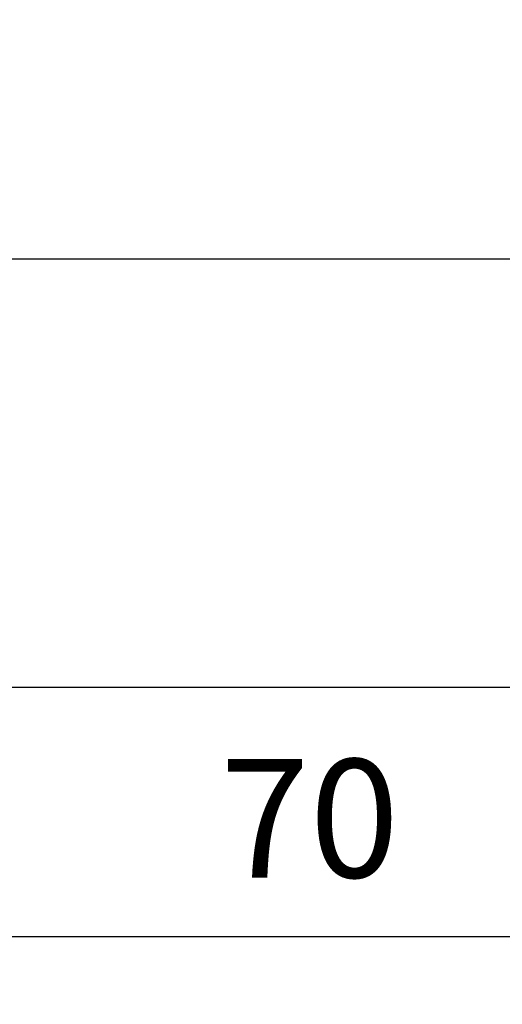
# Model space of a CAD drawing. Extents: x -105 to 36, y -22 to 36.
# Drawn here: x -40 to -26, y -22 to 7 of the extents above; entities that cross this region are included whole.
import ezdxf

# ---------------------------------------------------------------- set-up
doc = ezdxf.new("R2010")
doc.units = 0
doc.header["$MEASUREMENT"] = 0
doc.layers.get('0').update_dxf_attribs({"linetype": 'CONTINUOUS'})
for name, color, linetype in [('1', 4, 'CONTINUOUS'), ('2', 7, 'CONTINUOUS'), ('SK2', 7, 'CONTINUOUS')]:
    doc.layers.add(name, color=color, linetype=linetype)
doc.styles.add('SANDVIK_STYLE', font='simplex.shx', dxfattribs={"height": 3})
doc.styles.get("Standard").update_dxf_attribs({"font": 'simplex.shx'})
doc.dimstyles.new('SANDVIK_DIM', dxfattribs={"dimscale": 0, "dimtxt": 4.5, "dimasz": 4.57, "dimexe": 5, "dimexo": 0, "dimgap": 2.3, "dimtad": 1, "dimdsep": 46, "dimtxsty": 'SANDVIK_STYLE', "dimcen": 0.09, "dimclrd": 256, "dimclre": 256, "dimclrt": 256, "dimadec": 0, "dimazin": 0, "dimtfac": 1, "dimtofl": 0, "dimtmove": 2, "dimatfit": 3, "dimfxl": 1, "dimtolj": 1, "dimtzin": 0, "dimarcsym": 0})

# ---------------------------------------------------------------- blocks, each defined once
blk = doc.blocks.new('*D1')
for p, q in [((3, -12.175), (3, -22.045801)), ((-67, -12.7), (-67, -22.045801)), ((3, -20.045801), (-67, -20.045801))]:
    blk.add_line(p, q)
for points in [[(-67, -20.045801), (-63.825, -19.627805), (-63.825, -20.463798)], [(3, -20.045801), (-0.175, -20.463798), (-0.175, -19.627805)]]:
    blk.add_solid(points)
blk.add_text('70', height=3.5).set_placement((-34.044737, -18.295801))
blk = doc.blocks.new('*D2')
for p, q in [((-67, -12.7), (-67, 17.335702)), ((0, 0), (0, 17.335702)), ((0, 15.335702), (-67, 15.335702))]:
    blk.add_line(p, q)
for points in [[(-67, 15.335702), (-63.825, 15.753699), (-63.825, 14.917706)], [(0, 15.335702), (-3.175, 14.917706), (-3.175, 15.753699)]]:
    blk.add_solid(points)
blk.add_text('67', height=3.5).set_placement((-35.544737, 17.085702))

msp = doc.modelspace()

# ---------------------------------------------------------------- linework, layer by layer
at = {"layer": '1'}
for p, q in [((-40.53812, 0), (0, 0)), ((2.5, -12.675), (-40.2, -12.675))]:
    msp.add_line(p, q, dxfattribs=at)

# ---------------------------------------------------------------- dimensions: what is measured, and where the dimension line sits
at = {"layer": '2'}
dim = msp.add_linear_dim(base=(-67, -20.045801), p1=(3, -12.175), p2=(-67, -12.7), text='70', dimstyle='SANDVIK_DIM', dxfattribs=at)
dim.commit()
dim.dimension.update_dxf_attribs({"geometry": '*D1', "text_midpoint": (-34.044737, -18.295801)})
at = {"layer": 'SK2'}
dim = msp.add_linear_dim(base=(-67, 15.335702), p1=(0, 0), p2=(-67, -12.7), text='67', dimstyle='SANDVIK_DIM', dxfattribs=at)
dim.commit()
dim.dimension.update_dxf_attribs({"geometry": '*D2', "text_midpoint": (-35.544737, 17.085702)})

doc.saveas('drawing.dxf')
